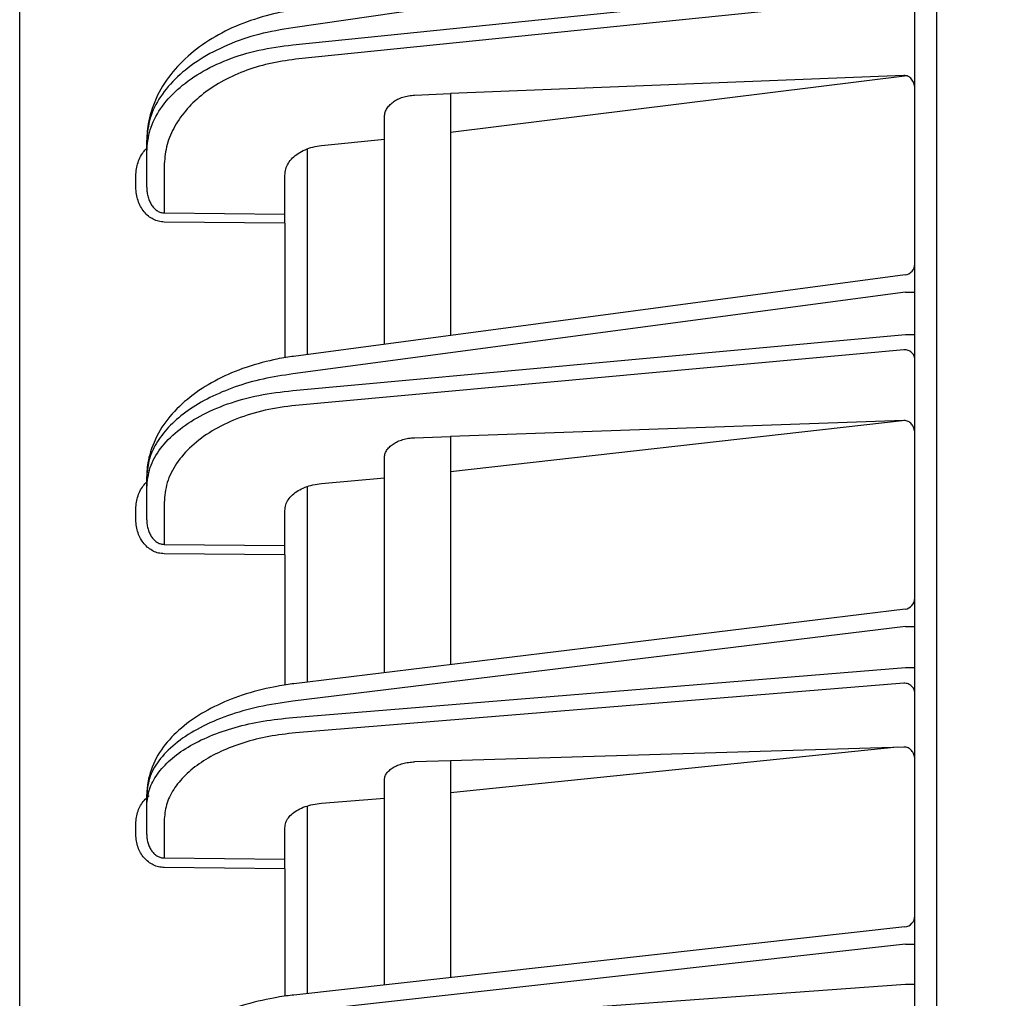
# Model space of a CAD drawing. Extents: x 201 to 4005, y 230 to 2786.
# Drawn here: x 2139 to 2183, y 1772 to 1816 of the extents above; entities that cross this region are included whole.
import ezdxf

# ---------------------------------------------------------------- set-up
doc = ezdxf.new("R2010")
doc.units = 0
doc.layers.get('0').update_dxf_attribs({"linetype": 'CONTINUOUS'})
doc.layers.get('DEFPOINTS').update_dxf_attribs({"linetype": 'CONTINUOUS'})
doc.layers.add('DD0', color=4, linetype='CONTINUOUS')
doc.layers.add('M0', color=3, linetype='CONTINUOUS')
doc.styles.get("Standard").update_dxf_attribs({"font": 'txt', "bigfont": 'BIGFONT'})
doc.dimstyles.get("Standard").update_dxf_attribs({"dimtxt": 34.999999, "dimasz": 30, "dimexe": 1.5, "dimexo": 1, "dimgap": 1, "dimtad": 3, "dimtih": 1, "dimtoh": 1, "dimtxsty": 'STANDARD', "dimblk1": 'OPEN', "dimblk2": 'OPEN', "dimsah": 1, "dimcen": 0.09, "dimazin": 3, "dimtfac": 1, "dimtdec": 4, "dimtofl": 0, "dimtmove": 0, "dimatfit": 3, "dimtolj": 1, "dimtzin": 0})

# ---------------------------------------------------------------- blocks, each defined once
blk = doc.blocks.new('_OPEN')
at = {"color": 0}
for p, q in [((-0.965926, 0.25882), (0, 0)), ((0, 0), (-1, 0)), ((0, 0), (-0.965926, -0.25882))]:
    blk.add_line(p, q, dxfattribs=at)
blk = doc.blocks.new('*D14')
at = {"layer": 'DD0'}
for p, q in [((2138.635375, 1893.223391), (2138.635375, 2249.208951)), ((2499.235345, 1287.584362), (2499.235345, 2249.208951)), ((2168.635374, 2234.208951), (2469.235345, 2234.208951))]:
    blk.add_line(p, q, dxfattribs=at)
at = {"layer": 'DEFPOINTS'}
for p in [(2138.635397, 2234.208951), (2138.635397, 1883.223411), (2499.235395, 1277.5844)]:
    blk.add_point(p, dxfattribs=at)
at = {"layer": 'DD0', "xscale": 30, "yscale": 30, "rotation": 180}
blk.add_blockref('_OPEN', (2138.635375, 2234.208951), dxfattribs=at)
at = {"layer": 'DD0', "xscale": 30, "yscale": 30}
blk.add_blockref('_OPEN', (2499.235345, 2234.208951), dxfattribs=at)
at = {"layer": 'DD0', "width": 0.833333}
blk.add_text('３６１', height=32, dxfattribs=at).set_placement((2273.601954, 2244.208951))

msp = doc.modelspace()

# ---------------------------------------------------------------- linework, layer by layer
at = {"layer": 'M0'}
msp.add_line((2180.135396, 1300.984401), (2180.135396, 1963.084406), dxfattribs=at)
at = {"layer": 'M0', "color": 2}
for p, q in [((2138.635397, 1409.967086), (2138.635397, 1883.223411)), ((2179.135396, 1408.584437), (2179.135396, 1874.584427)), ((2178.72222, 1819.527826), (2150.99621, 1815.51381)), ((2150.99621, 1814.738145), (2178.72222, 1817.570543)), ((2178.644122, 1816.894582), (2151.121168, 1814.082926)), ((2178.644122, 1813.349134), (2158.135396, 1812.529778)), ((2178.787498, 1813.329077), (2158.135396, 1810.77925)), ((2156.504663, 1812.464616), (2158.135396, 1812.529778)), ((2158.135396, 1812.529778), (2158.135396, 1801.592818)), ((2155.135395, 1801.193735), (2155.135395, 1811.447492)), ((2144.385398, 1809.900021), (2144.385398, 1810.422128)), ((2152.2881, 1810.181907), (2155.135395, 1810.472777)), ((2144.385398, 1808.294213), (2144.385398, 1809.900021)), ((2151.635395, 1810.029483), (2151.635395, 1800.728133)), ((2145.171434, 1809.244802), (2145.171434, 1807.132578)), ((2143.894121, 1808.294213), (2143.894121, 1808.81632)), ((2150.635395, 1807.082927), (2150.635395, 1808.837986)), ((2145.171434, 1807.132578), (2150.635395, 1807.082927)), ((2150.635395, 1806.673413), (2150.635395, 1807.082927)), ((2150.635395, 1806.673413), (2145.171434, 1806.723064)), ((2150.635395, 1806.673413), (2150.635395, 1800.581893)), ((2178.701329, 1804.328686), (2151.029635, 1800.647548)), ((2178.72222, 1803.542903), (2150.99621, 1799.854538)), ((2178.72222, 1803.542903), (2179.135396, 1803.542903)), ((2150.99621, 1799.101165), (2178.72222, 1801.641872)), ((2178.72222, 1801.641872), (2179.135396, 1801.641872)), ((2178.644122, 1800.948655), (2151.121168, 1798.426545)), ((2178.644122, 1797.741374), (2158.135396, 1797.022751)), ((2178.697416, 1797.739854), (2158.135396, 1795.43007)), ((2156.504663, 1796.965605), (2158.135396, 1797.022751)), ((2158.135396, 1797.022751), (2158.135396, 1786.703175)), ((2155.135395, 1786.337292), (2155.135395, 1796.041971)), ((2144.385398, 1794.707081), (2144.385398, 1795.214182)), ((2152.2881, 1794.894254), (2155.135395, 1795.155158)), ((2144.385398, 1793.246066), (2144.385398, 1794.707081)), ((2151.635395, 1794.756403), (2151.635395, 1785.910448)), ((2143.894121, 1793.246066), (2143.894121, 1793.753168)), ((2145.171434, 1794.03246), (2145.171434, 1792.140728)), ((2150.635395, 1792.08841), (2150.635395, 1793.67367)), ((2145.171434, 1792.140728), (2150.635395, 1792.08841)), ((2150.635395, 1791.666782), (2150.635395, 1792.08841)), ((2150.635395, 1791.666782), (2145.171434, 1791.7191)), ((2150.635395, 1791.666782), (2150.635395, 1785.776099)), ((2178.695926, 1789.210683), (2151.03828, 1785.837626)), ((2178.72222, 1788.424915), (2150.99621, 1785.043514)), ((2178.72222, 1788.424915), (2179.135396, 1788.424915)), ((2150.99621, 1784.309825), (2178.72222, 1786.573565)), ((2178.72222, 1786.573565), (2179.135396, 1786.573565)), ((2178.644122, 1785.86427), (2151.121168, 1783.6171)), ((2178.644122, 1782.974875), (2158.135396, 1782.352304)), ((2178.33767, 1782.965576), (2158.135396, 1780.908933)), ((2158.135396, 1782.352304), (2156.504663, 1782.302803)), ((2158.135396, 1782.352304), (2158.135396, 1772.546774)), ((2155.135395, 1772.212362), (2155.135395, 1781.467682)), ((2144.385398, 1780.335969), (2144.385398, 1780.829823)), ((2144.385398, 1779.011911), (2144.385398, 1780.335969)), ((2151.635395, 1780.307522), (2151.635395, 1771.82222)), ((2152.2881, 1780.431515), (2155.135395, 1780.663988)), ((2143.894121, 1779.011911), (2143.894121, 1779.505765)), ((2145.171434, 1779.643258), (2145.171434, 1777.956849)), ((2150.635395, 1777.901789), (2150.635395, 1779.327667)), ((2145.171434, 1777.956849), (2150.635395, 1777.901789)), ((2150.635395, 1777.468836), (2150.635395, 1777.901789)), ((2150.635395, 1777.468836), (2145.171434, 1777.523911)), ((2150.635395, 1777.468836), (2150.635395, 1771.699226)), ((2178.690787, 1774.838051), (2151.046503, 1771.75658)), ((2178.72222, 1774.052074), (2150.99621, 1770.961499)), ((2178.72222, 1774.052074), (2179.135396, 1774.052074)), ((2150.99621, 1770.24517), (2178.72222, 1772.244534)), ((2178.72222, 1772.244534), (2179.135396, 1772.244534))]:
    msp.add_line(p, q, dxfattribs=at)
for centre, radius, start, end in [((2178.635398, 1804.824313), 0.499998, 277.345133, 360.000056), ((2178.635387, 1789.707012), 0.500009, 276.740611, 359.999828), ((2178.635395, 1775.334975), 0.500001, 276.171306, 359.999943)]:
    msp.add_arc(centre, radius, start, end, dxfattribs=at)
at = {"layer": 'M0', "color": 2, "extrusion": (0, 0, -1)}
for points, knots in [([(2151.020505, 1816.305554), (2150.798459, 1816.272424), (2150.576412, 1816.239297), (2150.266115, 1816.168955), (2149.881455, 1816.081755), (2149.361179, 1815.937374), (2148.897484, 1815.770051), (2148.433789, 1815.602728), (2148.026671, 1815.41247), (2147.63201, 1815.191305), (2147.237349, 1814.970139), (2146.855143, 1814.718072), (2146.506704, 1814.436933), (2146.158266, 1814.155795), (2145.843589, 1813.84559), (2145.569362, 1813.51701), (2145.295134, 1813.18843), (2145.061349, 1812.841478), (2144.874442, 1812.454736), (2144.687536, 1812.067994), (2144.5475, 1811.641466), (2144.473806, 1811.296066), (2144.400113, 1810.950667), (2144.392753, 1810.686399), (2144.385398, 1810.422128)], [0, 0, 0, 0, 1, 1, 1, 2, 2, 2, 3, 3, 3, 4, 4, 4, 5, 5, 5, 6, 6, 6, 7, 7, 7, 8, 8, 8, 8]), ([(2150.99621, 1815.51381), (2150.477729, 1815.426589), (2149.959243, 1815.339371), (2149.462666, 1815.212494), (2148.96609, 1815.085617), (2148.491412, 1814.919088), (2148.045026, 1814.727297), (2147.59864, 1814.535507), (2147.180534, 1814.318461), (2146.799501, 1814.077473), (2146.418469, 1813.836484), (2146.074498, 1813.571561), (2145.775486, 1813.288769), (2145.476474, 1813.005977), (2145.222408, 1812.705322), (2145.013586, 1812.392464), (2144.804763, 1812.079606), (2144.641173, 1811.754551), (2144.544017, 1811.424127), (2144.446861, 1811.093704), (2144.416126, 1810.757917), (2144.385398, 1810.422128)], [0, 0, 0, 0, 1, 1, 1, 2, 2, 2, 3, 3, 3, 4, 4, 4, 5, 5, 5, 6, 6, 6, 7, 7, 7, 7]), ([(2144.385398, 1809.900021), (2144.41613, 1810.234632), (2144.446856, 1810.569246), (2144.544017, 1810.895941), (2144.641178, 1811.222635), (2144.80476, 1811.541416), (2145.013586, 1811.846262), (2145.222412, 1812.151108), (2145.476469, 1812.442024), (2145.775486, 1812.713346), (2146.074502, 1812.984667), (2146.418465, 1813.2364), (2146.799501, 1813.46277), (2147.180537, 1813.68914), (2147.598636, 1813.890154), (2148.045026, 1814.064821), (2148.491416, 1814.239489), (2148.966086, 1814.387815), (2149.462666, 1814.495644), (2149.959247, 1814.603472), (2150.477726, 1814.670811), (2150.99621, 1814.738145)], [0, 0, 0, 0, 1, 1, 1, 2, 2, 2, 3, 3, 3, 4, 4, 4, 5, 5, 5, 6, 6, 6, 7, 7, 7, 7]), ([(2151.121168, 1814.082926), (2150.712328, 1814.026119), (2150.303485, 1813.969314), (2149.908889, 1813.881314), (2149.514293, 1813.793313), (2149.133936, 1813.674123), (2148.771435, 1813.534146), (2148.408934, 1813.39417), (2148.064282, 1813.233414), (2147.743363, 1813.052004), (2147.422444, 1812.870595), (2147.125251, 1812.668539), (2146.855913, 1812.449521), (2146.586575, 1812.230503), (2146.345084, 1811.994528), (2146.136049, 1811.744994), (2145.927014, 1811.495459), (2145.750426, 1811.232369), (2145.605646, 1810.959837), (2145.460866, 1810.687304), (2145.347886, 1810.405334), (2145.280819, 1810.117921), (2145.213753, 1809.830508), (2145.192591, 1809.537656), (2145.171434, 1809.244802)], [0, 0, 0, 0, 1, 1, 1, 2, 2, 2, 3, 3, 3, 4, 4, 4, 5, 5, 5, 6, 6, 6, 7, 7, 7, 8, 8, 8, 8]), ([(2179.135396, 1812.768927), (2179.133574, 1812.808319), (2179.131759, 1812.847717), (2179.126, 1812.886125), (2179.120241, 1812.924532), (2179.110552, 1812.961961), (2179.098166, 1812.997764), (2179.08578, 1813.033568), (2179.070709, 1813.067759), (2179.05294, 1813.099658), (2179.03517, 1813.131558), (2179.014714, 1813.16118), (2178.992021, 1813.187978), (2178.969328, 1813.214775), (2178.944409, 1813.238761), (2178.917699, 1813.259384), (2178.89099, 1813.280006), (2178.8625, 1813.297279), (2178.832768, 1813.31121), (2178.803035, 1813.325141), (2178.772067, 1813.335743), (2178.740418, 1813.341504), (2178.70877, 1813.347266), (2178.676448, 1813.348203), (2178.644122, 1813.349134)], [0, 0, 0, 0, 1, 1, 1, 2, 2, 2, 3, 3, 3, 4, 4, 4, 5, 5, 5, 6, 6, 6, 7, 7, 7, 8, 8, 8, 8]), ([(2155.135395, 1811.447492), (2155.140374, 1811.512308), (2155.145349, 1811.577125), (2155.161113, 1811.640596), (2155.176877, 1811.704067), (2155.20342, 1811.766196), (2155.237384, 1811.825982), (2155.271348, 1811.885767), (2155.312724, 1811.943214), (2155.361593, 1811.9973), (2155.410462, 1812.051387), (2155.466815, 1812.102118), (2155.529481, 1812.148666), (2155.592146, 1812.195215), (2155.661116, 1812.237586), (2155.73529, 1812.274894), (2155.809463, 1812.312202), (2155.888834, 1812.344454), (2155.971963, 1812.371647), (2156.055092, 1812.398841), (2156.141974, 1812.420982), (2156.231385, 1812.435633), (2156.320795, 1812.450284), (2156.412728, 1812.457451), (2156.504663, 1812.464616)], [0, 0, 0, 0, 1, 1, 1, 2, 2, 2, 3, 3, 3, 4, 4, 4, 5, 5, 5, 6, 6, 6, 7, 7, 7, 8, 8, 8, 8]), ([(2150.635395, 1808.837986), (2150.64308, 1808.930929), (2150.650759, 1809.023876), (2150.675051, 1809.114626), (2150.699343, 1809.205376), (2150.740234, 1809.293937), (2150.792442, 1809.378615), (2150.84465, 1809.463293), (2150.908162, 1809.544096), (2150.982918, 1809.619462), (2151.057674, 1809.694828), (2151.143662, 1809.764764), (2151.238922, 1809.827646), (2151.334182, 1809.890529), (2151.438703, 1809.946365), (2151.550302, 1809.994882), (2151.661901, 1810.043399), (2151.780567, 1810.084604), (2151.904713, 1810.114553), (2152.02886, 1810.144503), (2152.158477, 1810.163207), (2152.2881, 1810.181907)], [0, 0, 0, 0, 1, 1, 1, 2, 2, 2, 3, 3, 3, 4, 4, 4, 5, 5, 5, 6, 6, 6, 7, 7, 7, 7]), ([(2143.894121, 1808.81632), (2143.898752, 1808.918987), (2143.903389, 1809.021648), (2143.918552, 1809.122836), (2143.933714, 1809.224025), (2143.959411, 1809.323725), (2143.990919, 1809.418416), (2144.022427, 1809.513107), (2144.05976, 1809.602775), (2144.108508, 1809.691986), (2144.157256, 1809.781198), (2144.217427, 1809.869934), (2144.266896, 1809.933221), (2144.312438, 1809.991485), (2144.348919, 1810.028167), (2144.385398, 1810.064858)], [0, 0, 0, 0, 1, 1, 1, 2, 2, 2, 3, 3, 3, 4, 4, 4, 5, 5, 5, 5]), ([(2145.171434, 1806.723064), (2145.087392, 1806.729604), (2145.003347, 1806.736139), (2144.921064, 1806.755161), (2144.838782, 1806.774183), (2144.758255, 1806.805681), (2144.680955, 1806.845701), (2144.603654, 1806.88572), (2144.529573, 1806.934251), (2144.460134, 1806.991285), (2144.390696, 1807.048319), (2144.325893, 1807.113848), (2144.266896, 1807.186416), (2144.207899, 1807.258984), (2144.154702, 1807.338583), (2144.108508, 1807.423791), (2144.062314, 1807.508999), (2144.023117, 1807.599807), (2143.990919, 1807.694486), (2143.958722, 1807.789164), (2143.933517, 1807.887707), (2143.918552, 1807.988307), (2143.903586, 1808.088907), (2143.898852, 1808.191558), (2143.894121, 1808.294213)], [0, 0, 0, 0, 1, 1, 1, 2, 2, 2, 3, 3, 3, 4, 4, 4, 5, 5, 5, 6, 6, 6, 7, 7, 7, 8, 8, 8, 8]), ([(2144.385398, 1808.294213), (2144.388306, 1808.218064), (2144.39122, 1808.14192), (2144.400429, 1808.067328), (2144.409638, 1807.992735), (2144.425153, 1807.919704), (2144.444965, 1807.849562), (2144.464777, 1807.77942), (2144.488898, 1807.71218), (2144.517325, 1807.649112), (2144.545752, 1807.586043), (2144.578493, 1807.527158), (2144.614797, 1807.473501), (2144.651102, 1807.419845), (2144.690978, 1807.371431), (2144.733708, 1807.329333), (2144.776439, 1807.287234), (2144.82203, 1807.251463), (2144.8696, 1807.222015), (2144.917169, 1807.192566), (2144.966724, 1807.169453), (2145.017359, 1807.1556), (2145.067995, 1807.141747), (2145.119716, 1807.137166), (2145.171434, 1807.132578)], [0, 0, 0, 0, 1, 1, 1, 2, 2, 2, 3, 3, 3, 4, 4, 4, 5, 5, 5, 6, 6, 6, 7, 7, 7, 8, 8, 8, 8]), ([(2179.135396, 1800.527027), (2179.133574, 1800.554317), (2179.131759, 1800.581611), (2179.126, 1800.608387), (2179.120241, 1800.635164), (2179.110552, 1800.661431), (2179.098166, 1800.686693), (2179.08578, 1800.711955), (2179.070709, 1800.736219), (2179.05294, 1800.759008), (2179.03517, 1800.781797), (2179.014714, 1800.803119), (2178.992021, 1800.822592), (2178.969328, 1800.842064), (2178.944409, 1800.859695), (2178.917699, 1800.875074), (2178.89099, 1800.890453), (2178.8625, 1800.90359), (2178.832768, 1800.914472), (2178.803035, 1800.925355), (2178.772067, 1800.933992), (2178.740418, 1800.939312), (2178.70877, 1800.944633), (2178.676448, 1800.946646), (2178.644122, 1800.948655)], [0, 0, 0, 0, 1, 1, 1, 2, 2, 2, 3, 3, 3, 4, 4, 4, 5, 5, 5, 6, 6, 6, 7, 7, 7, 8, 8, 8, 8]), ([(2151.029635, 1800.647548), (2150.806237, 1800.61697), (2150.582837, 1800.586395), (2150.269453, 1800.520962), (2149.881403, 1800.439941), (2149.355383, 1800.305483), (2148.887098, 1800.149521), (2148.418813, 1799.993559), (2148.008258, 1799.8161), (2147.610627, 1799.609741), (2147.212996, 1799.403383), (2146.828287, 1799.168132), (2146.477964, 1798.904887), (2146.127641, 1798.641642), (2145.811697, 1798.350409), (2145.536885, 1798.041931), (2145.262072, 1797.733452), (2145.028384, 1797.407731), (2144.844022, 1797.039336), (2144.65966, 1796.67094), (2144.524615, 1796.259875), (2144.456938, 1795.943266), (2144.39296, 1795.643962), (2144.389176, 1795.429073), (2144.385398, 1795.214182)], [0, 0, 0, 0, 1, 1, 1, 2, 2, 2, 3, 3, 3, 4, 4, 4, 5, 5, 5, 6, 6, 6, 7, 7, 7, 8, 8, 8, 8]), ([(2150.99621, 1799.854538), (2150.541946, 1799.786465), (2150.087677, 1799.718395), (2149.649236, 1799.622512), (2149.210796, 1799.526629), (2148.788174, 1799.402939), (2148.385394, 1799.261054), (2147.982615, 1799.119169), (2147.599669, 1798.959094), (2147.243094, 1798.781177), (2146.886518, 1798.60326), (2146.556303, 1798.407506), (2146.257039, 1798.197439), (2145.957775, 1797.987372), (2145.689454, 1797.762997), (2145.457193, 1797.527587), (2145.224933, 1797.292178), (2145.028724, 1797.045739), (2144.867856, 1796.791977), (2144.706989, 1796.538214), (2144.581453, 1796.277131), (2144.506935, 1796.012944), (2144.432417, 1795.748757), (2144.408905, 1795.48147), (2144.385398, 1795.214182)], [0, 0, 0, 0, 1, 1, 1, 2, 2, 2, 3, 3, 3, 4, 4, 4, 5, 5, 5, 6, 6, 6, 7, 7, 7, 8, 8, 8, 8]), ([(2144.385398, 1794.707081), (2144.41613, 1795.011476), (2144.446856, 1795.315873), (2144.544017, 1795.612997), (2144.641178, 1795.91012), (2144.80476, 1796.199974), (2145.013586, 1796.477085), (2145.222412, 1796.754196), (2145.476469, 1797.018571), (2145.775486, 1797.265074), (2146.074502, 1797.511576), (2146.418465, 1797.740213), (2146.799501, 1797.945729), (2147.180537, 1798.151245), (2147.598636, 1798.333646), (2148.045026, 1798.492035), (2148.491416, 1798.650424), (2148.966086, 1798.784807), (2149.462666, 1798.882326), (2149.959247, 1798.979845), (2150.477726, 1799.040506), (2150.99621, 1799.101165)], [0, 0, 0, 0, 1, 1, 1, 2, 2, 2, 3, 3, 3, 4, 4, 4, 5, 5, 5, 6, 6, 6, 7, 7, 7, 7]), ([(2151.121168, 1798.426545), (2150.654535, 1798.365892), (2150.187898, 1798.305243), (2149.740979, 1798.207721), (2149.29406, 1798.110199), (2148.866849, 1797.97581), (2148.465101, 1797.817415), (2148.063353, 1797.659019), (2147.687057, 1797.476622), (2147.344127, 1797.271108), (2147.001198, 1797.065595), (2146.691623, 1796.83697), (2146.422513, 1796.590468), (2146.153403, 1796.343966), (2145.924746, 1796.079593), (2145.736806, 1795.80248), (2145.548866, 1795.525366), (2145.401632, 1795.235518), (2145.314191, 1794.938391), (2145.226749, 1794.641264), (2145.199089, 1794.336864), (2145.171434, 1794.03246)], [0, 0, 0, 0, 1, 1, 1, 2, 2, 2, 3, 3, 3, 4, 4, 4, 5, 5, 5, 6, 6, 6, 7, 7, 7, 7]), ([(2179.135396, 1797.176009), (2179.133574, 1797.214274), (2179.131759, 1797.252544), (2179.126, 1797.289869), (2179.120241, 1797.327194), (2179.110552, 1797.363586), (2179.098166, 1797.398409), (2179.08578, 1797.433233), (2179.070709, 1797.4665), (2179.05294, 1797.497547), (2179.03517, 1797.528593), (2179.014714, 1797.557432), (2178.992021, 1797.583541), (2178.969328, 1797.60965), (2178.944409, 1797.633042), (2178.917699, 1797.653174), (2178.89099, 1797.673307), (2178.8625, 1797.690194), (2178.832768, 1797.703838), (2178.803035, 1797.717482), (2178.772067, 1797.727897), (2178.740418, 1797.733611), (2178.70877, 1797.739324), (2178.676448, 1797.740353), (2178.644122, 1797.741374)], [0, 0, 0, 0, 1, 1, 1, 2, 2, 2, 3, 3, 3, 4, 4, 4, 5, 5, 5, 6, 6, 6, 7, 7, 7, 8, 8, 8, 8]), ([(2155.135395, 1796.041971), (2155.140374, 1796.10094), (2155.145349, 1796.15991), (2155.161113, 1796.217641), (2155.176877, 1796.275372), (2155.20342, 1796.331868), (2155.237384, 1796.386218), (2155.271348, 1796.440568), (2155.312724, 1796.492777), (2155.361593, 1796.54192), (2155.410462, 1796.591064), (2155.466815, 1796.637146), (2155.529481, 1796.679413), (2155.592146, 1796.72168), (2155.661116, 1796.760136), (2155.73529, 1796.793988), (2155.809463, 1796.82784), (2155.888834, 1796.857093), (2155.971963, 1796.881726), (2156.055092, 1796.90636), (2156.141974, 1796.926378), (2156.231385, 1796.939587), (2156.320795, 1796.952797), (2156.412728, 1796.959202), (2156.504663, 1796.965605)], [0, 0, 0, 0, 1, 1, 1, 2, 2, 2, 3, 3, 3, 4, 4, 4, 5, 5, 5, 6, 6, 6, 7, 7, 7, 8, 8, 8, 8]), ([(2143.894121, 1793.753168), (2143.898751, 1793.852875), (2143.903388, 1793.952575), (2143.918552, 1794.050848), (2143.933716, 1794.149122), (2143.959416, 1794.245951), (2143.990919, 1794.337889), (2144.022422, 1794.429827), (2144.05974, 1794.516861), (2144.108508, 1794.603488), (2144.157276, 1794.690114), (2144.217501, 1794.776316), (2144.266896, 1794.837689), (2144.312562, 1794.894429), (2144.348981, 1794.929936), (2144.385398, 1794.965452)], [0, 0, 0, 0, 1, 1, 1, 2, 2, 2, 3, 3, 3, 4, 4, 4, 5, 5, 5, 5]), ([(2150.635395, 1793.67367), (2150.64308, 1793.758228), (2150.650759, 1793.84279), (2150.675051, 1793.925321), (2150.699343, 1794.007852), (2150.740234, 1794.088359), (2150.792442, 1794.165334), (2150.84465, 1794.242309), (2150.908162, 1794.315758), (2150.982918, 1794.384232), (2151.057674, 1794.452706), (2151.143662, 1794.516212), (2151.238922, 1794.573298), (2151.334182, 1794.630384), (2151.438703, 1794.681056), (2151.550302, 1794.725051), (2151.661901, 1794.769046), (2151.780567, 1794.806371), (2151.904713, 1794.833457), (2152.02886, 1794.860544), (2152.158477, 1794.877401), (2152.2881, 1794.894254)], [0, 0, 0, 0, 1, 1, 1, 2, 2, 2, 3, 3, 3, 4, 4, 4, 5, 5, 5, 6, 6, 6, 7, 7, 7, 7]), ([(2145.171434, 1791.7191), (2145.087392, 1791.725516), (2145.003347, 1791.731927), (2144.921064, 1791.750467), (2144.838782, 1791.769007), (2144.758255, 1791.799665), (2144.680955, 1791.838592), (2144.603654, 1791.877519), (2144.529573, 1791.924705), (2144.460134, 1791.980153), (2144.390696, 1792.035601), (2144.325893, 1792.099301), (2144.266896, 1792.16983), (2144.207899, 1792.240359), (2144.154702, 1792.31771), (2144.108508, 1792.4005), (2144.062314, 1792.48329), (2144.023117, 1792.571512), (2143.990919, 1792.663491), (2143.958722, 1792.75547), (2143.933517, 1792.8512), (2143.918552, 1792.948922), (2143.903586, 1793.046645), (2143.898852, 1793.146354), (2143.894121, 1793.246066)], [0, 0, 0, 0, 1, 1, 1, 2, 2, 2, 3, 3, 3, 4, 4, 4, 5, 5, 5, 6, 6, 6, 7, 7, 7, 8, 8, 8, 8]), ([(2144.385398, 1793.246066), (2144.388306, 1793.173643), (2144.39122, 1793.101224), (2144.400429, 1793.030283), (2144.409638, 1792.959342), (2144.425153, 1792.889888), (2144.444965, 1792.823171), (2144.464777, 1792.756455), (2144.488898, 1792.692485), (2144.517325, 1792.632481), (2144.545752, 1792.572477), (2144.578493, 1792.51645), (2144.614797, 1792.465395), (2144.651102, 1792.414339), (2144.690978, 1792.368267), (2144.733708, 1792.3282), (2144.776439, 1792.288132), (2144.82203, 1792.254081), (2144.8696, 1792.226037), (2144.917169, 1792.197993), (2144.966724, 1792.17597), (2145.017359, 1792.162752), (2145.067995, 1792.149534), (2145.119716, 1792.145135), (2145.171434, 1792.140728)], [0, 0, 0, 0, 1, 1, 1, 2, 2, 2, 3, 3, 3, 4, 4, 4, 5, 5, 5, 6, 6, 6, 7, 7, 7, 8, 8, 8, 8]), ([(2151.03828, 1785.837626), (2150.813744, 1785.809494), (2150.589208, 1785.781355), (2150.273085, 1785.720771), (2149.882168, 1785.645854), (2149.351207, 1785.521306), (2148.879081, 1785.376808), (2148.406955, 1785.23231), (2147.993666, 1785.067847), (2147.593718, 1784.876516), (2147.19377, 1784.685186), (2146.807175, 1784.466975), (2146.455351, 1784.222221), (2146.103528, 1783.977467), (2145.786485, 1783.70616), (2145.510666, 1783.417022), (2145.234847, 1783.127884), (2145.000269, 1782.820907), (2144.817691, 1782.472184), (2144.635114, 1782.123462), (2144.504554, 1781.732992), (2144.443106, 1781.437075), (2144.392031, 1781.19111), (2144.388718, 1781.010467), (2144.385398, 1780.829823)], [0, 0, 0, 0, 1, 1, 1, 2, 2, 2, 3, 3, 3, 4, 4, 4, 5, 5, 5, 6, 6, 6, 7, 7, 7, 8, 8, 8, 8]), ([(2179.135396, 1785.431331), (2179.133574, 1785.459357), (2179.131759, 1785.487386), (2179.126, 1785.514882), (2179.120241, 1785.542378), (2179.110552, 1785.569349), (2179.098166, 1785.595289), (2179.08578, 1785.621228), (2179.070709, 1785.646143), (2179.05294, 1785.669541), (2179.03517, 1785.692939), (2179.014714, 1785.714828), (2178.992021, 1785.734823), (2178.969328, 1785.754818), (2178.944409, 1785.772927), (2178.917699, 1785.788721), (2178.89099, 1785.804514), (2178.8625, 1785.818002), (2178.832768, 1785.829177), (2178.803035, 1785.840353), (2178.772067, 1785.849226), (2178.740418, 1785.854688), (2178.70877, 1785.86015), (2178.676448, 1785.862212), (2178.644122, 1785.86427)], [0, 0, 0, 0, 1, 1, 1, 2, 2, 2, 3, 3, 3, 4, 4, 4, 5, 5, 5, 6, 6, 6, 7, 7, 7, 8, 8, 8, 8]), ([(2150.99621, 1785.043514), (2150.477729, 1784.970386), (2149.959243, 1784.897261), (2149.462666, 1784.79149), (2148.96609, 1784.68572), (2148.491412, 1784.547311), (2148.045026, 1784.388131), (2147.59864, 1784.228951), (2147.180534, 1784.049005), (2146.799501, 1783.849409), (2146.418469, 1783.649813), (2146.074498, 1783.430573), (2145.775486, 1783.196708), (2145.476474, 1782.962844), (2145.222408, 1782.714361), (2145.013586, 1782.455912), (2144.804763, 1782.197463), (2144.641173, 1781.929052), (2144.544017, 1781.656375), (2144.446861, 1781.383699), (2144.416126, 1781.106762), (2144.385398, 1780.829823)], [0, 0, 0, 0, 1, 1, 1, 2, 2, 2, 3, 3, 3, 4, 4, 4, 5, 5, 5, 6, 6, 6, 7, 7, 7, 7]), ([(2144.385398, 1780.335969), (2144.408908, 1780.57738), (2144.432413, 1780.818794), (2144.506935, 1781.055605), (2144.581457, 1781.292417), (2144.706986, 1781.524629), (2144.867856, 1781.748971), (2145.028727, 1781.973313), (2145.224929, 1782.189788), (2145.457193, 1782.394996), (2145.689457, 1782.600204), (2145.957773, 1782.79415), (2146.257039, 1782.97404), (2146.556306, 1783.153931), (2146.886515, 1783.319769), (2147.243094, 1783.46852), (2147.599673, 1783.617272), (2147.982612, 1783.74894), (2148.385394, 1783.863416), (2148.788176, 1783.977893), (2149.210793, 1784.075181), (2149.649236, 1784.146717), (2150.08768, 1784.218253), (2150.541943, 1784.26404), (2150.99621, 1784.309825)], [0, 0, 0, 0, 1, 1, 1, 2, 2, 2, 3, 3, 3, 4, 4, 4, 5, 5, 5, 6, 6, 6, 7, 7, 7, 8, 8, 8, 8]), ([(2151.121168, 1783.6171), (2150.712328, 1783.571322), (2150.303485, 1783.525546), (2149.908889, 1783.454007), (2149.514293, 1783.382467), (2149.133936, 1783.28517), (2148.771435, 1783.170691), (2148.408934, 1783.056212), (2148.064282, 1782.924558), (2147.743363, 1782.77581), (2147.422444, 1782.627063), (2147.125251, 1782.461227), (2146.855913, 1782.28133), (2146.586575, 1782.101433), (2146.345084, 1781.90748), (2146.136049, 1781.702271), (2145.927014, 1781.497062), (2145.750426, 1781.2806), (2145.605646, 1781.056261), (2145.460866, 1780.831922), (2145.347886, 1780.599709), (2145.280819, 1780.362895), (2145.213753, 1780.126081), (2145.192591, 1779.884671), (2145.171434, 1779.643258)], [0, 0, 0, 0, 1, 1, 1, 2, 2, 2, 3, 3, 3, 4, 4, 4, 5, 5, 5, 6, 6, 6, 7, 7, 7, 8, 8, 8, 8]), ([(2179.135396, 1782.422429), (2179.133574, 1782.459702), (2179.131759, 1782.49698), (2179.126, 1782.533353), (2179.120241, 1782.569727), (2179.110552, 1782.605208), (2179.098166, 1782.639167), (2179.08578, 1782.673125), (2179.070709, 1782.705574), (2179.05294, 1782.735875), (2179.03517, 1782.766176), (2179.014714, 1782.794342), (2178.992021, 1782.819858), (2178.969328, 1782.845374), (2178.944409, 1782.868251), (2178.917699, 1782.887956), (2178.89099, 1782.907662), (2178.8625, 1782.92421), (2178.832768, 1782.937607), (2178.803035, 1782.951004), (2178.772067, 1782.961263), (2178.740418, 1782.966947), (2178.70877, 1782.972632), (2178.676448, 1782.973757), (2178.644122, 1782.974875)], [0, 0, 0, 0, 1, 1, 1, 2, 2, 2, 3, 3, 3, 4, 4, 4, 5, 5, 5, 6, 6, 6, 7, 7, 7, 8, 8, 8, 8]), ([(2155.135395, 1781.467682), (2155.140374, 1781.521113), (2155.145349, 1781.574546), (2155.161113, 1781.626841), (2155.176877, 1781.679136), (2155.20342, 1781.730297), (2155.237384, 1781.779504), (2155.271348, 1781.82871), (2155.312724, 1781.875967), (2155.361593, 1781.920439), (2155.410462, 1781.964911), (2155.466815, 1782.006603), (2155.529481, 1782.044819), (2155.592146, 1782.083035), (2155.661116, 1782.11778), (2155.73529, 1782.148352), (2155.809463, 1782.178925), (2155.888834, 1782.20533), (2155.971963, 1782.227537), (2156.055092, 1782.249744), (2156.141974, 1782.267757), (2156.231385, 1782.279602), (2156.320795, 1782.291446), (2156.412728, 1782.297125), (2156.504663, 1782.302803)], [0, 0, 0, 0, 1, 1, 1, 2, 2, 2, 3, 3, 3, 4, 4, 4, 5, 5, 5, 6, 6, 6, 7, 7, 7, 8, 8, 8, 8]), ([(2143.894121, 1779.505765), (2143.898901, 1779.603012), (2143.903688, 1779.700253), (2143.918552, 1779.795652), (2143.933415, 1779.891052), (2143.958366, 1779.984601), (2143.990919, 1780.075124), (2144.023472, 1780.165647), (2144.063639, 1780.253135), (2144.108508, 1780.333704), (2144.153377, 1780.414272), (2144.202958, 1780.487913), (2144.266896, 1780.561662), (2144.330834, 1780.63541), (2144.409135, 1780.709256), (2144.460134, 1780.750429), (2144.470253, 1780.758599), (2144.479298, 1780.765481), (2144.488342, 1780.772364)], [0, 0, 0, 0, 1, 1, 1, 2, 2, 2, 3, 3, 3, 4, 4, 4, 5, 5, 5, 6, 6, 6, 6]), ([(2150.635395, 1779.327667), (2150.64308, 1779.404284), (2150.650759, 1779.480905), (2150.675051, 1779.555669), (2150.699343, 1779.630434), (2150.740234, 1779.703347), (2150.792442, 1779.773033), (2150.84465, 1779.842718), (2150.908162, 1779.90918), (2150.982918, 1779.971129), (2151.057674, 1780.033077), (2151.143662, 1780.090517), (2151.238922, 1780.142119), (2151.334182, 1780.193721), (2151.438703, 1780.239491), (2151.550302, 1780.27921), (2151.661901, 1780.318929), (2151.780567, 1780.352602), (2151.904713, 1780.376977), (2152.02886, 1780.401351), (2152.158477, 1780.416435), (2152.2881, 1780.431515)], [0, 0, 0, 0, 1, 1, 1, 2, 2, 2, 3, 3, 3, 4, 4, 4, 5, 5, 5, 6, 6, 6, 7, 7, 7, 7]), ([(2145.171434, 1777.523911), (2145.087392, 1777.530219), (2145.003347, 1777.536523), (2144.921064, 1777.554637), (2144.838782, 1777.572751), (2144.758255, 1777.602665), (2144.680955, 1777.640632), (2144.603654, 1777.678599), (2144.529573, 1777.72461), (2144.460134, 1777.778661), (2144.390696, 1777.832712), (2144.325893, 1777.894793), (2144.266896, 1777.963525), (2144.207899, 1778.032257), (2144.154702, 1778.107633), (2144.108508, 1778.188294), (2144.062314, 1778.268955), (2144.023117, 1778.354893), (2143.990919, 1778.44449), (2143.958722, 1778.534086), (2143.933517, 1778.627335), (2143.918552, 1778.722516), (2143.903586, 1778.817696), (2143.898852, 1778.914802), (2143.894121, 1779.011911)], [0, 0, 0, 0, 1, 1, 1, 2, 2, 2, 3, 3, 3, 4, 4, 4, 5, 5, 5, 6, 6, 6, 7, 7, 7, 8, 8, 8, 8]), ([(2144.385398, 1779.011911), (2144.388306, 1778.942826), (2144.39122, 1778.873745), (2144.400429, 1778.806066), (2144.409638, 1778.738388), (2144.425153, 1778.67212), (2144.444965, 1778.608462), (2144.464777, 1778.544804), (2144.488898, 1778.483766), (2144.517325, 1778.426504), (2144.545752, 1778.369242), (2144.578493, 1778.315768), (2144.614797, 1778.267032), (2144.651102, 1778.218296), (2144.690978, 1778.17431), (2144.733708, 1778.136051), (2144.776439, 1778.097791), (2144.82203, 1778.065268), (2144.8696, 1778.038478), (2144.917169, 1778.011688), (2144.966724, 1777.990644), (2145.017359, 1777.977994), (2145.067995, 1777.965344), (2145.119716, 1777.9611), (2145.171434, 1777.956849)], [0, 0, 0, 0, 1, 1, 1, 2, 2, 2, 3, 3, 3, 4, 4, 4, 5, 5, 5, 6, 6, 6, 7, 7, 7, 8, 8, 8, 8]), ([(2151.046503, 1771.75658), (2150.821041, 1771.730816), (2150.595578, 1771.705054), (2150.277056, 1771.649232), (2149.883776, 1771.580309), (2149.348629, 1771.465569), (2148.873437, 1771.332717), (2148.398245, 1771.199864), (2147.983003, 1771.048906), (2147.581291, 1770.87239), (2147.179578, 1770.695875), (2146.791393, 1770.493808), (2146.439076, 1770.269742), (2146.086758, 1770.045677), (2145.770301, 1769.799618), (2145.491231, 1769.523641), (2145.212162, 1769.247665), (2144.970474, 1768.941774), (2144.795701, 1768.635353), (2144.620928, 1768.328933), (2144.513059, 1768.021985), (2144.455828, 1767.774886), (2144.398597, 1767.527786), (2144.391995, 1767.340535), (2144.385398, 1767.153284)], [0, 0, 0, 0, 1, 1, 1, 2, 2, 2, 3, 3, 3, 4, 4, 4, 5, 5, 5, 6, 6, 6, 7, 7, 7, 8, 8, 8, 8])]:
    msp.add_open_spline(points, degree=3, knots=knots, dxfattribs=at)

# ---------------------------------------------------------------- dimensions: what is measured, and where the dimension line sits
at = {"layer": 'DD0', "color": 4}
dim = msp.add_linear_dim(base=(2138.635397, 2234.208951), p1=(2499.235395, 1277.5844), p2=(2138.635397, 1883.223411), text='３６１', dimstyle='STANDARD', override={"dimtxt": 32, "dimexe": 15.000056, "dimexo": 9.999962, "dimtih": 1, "dimtoh": 1}, dxfattribs=at)
dim.commit()
dim.dimension.update_dxf_attribs({"geometry": '*D14', "text_midpoint": (2318.935359, 2260.20895), "dimtype": 160})

doc.saveas('drawing.dxf')
